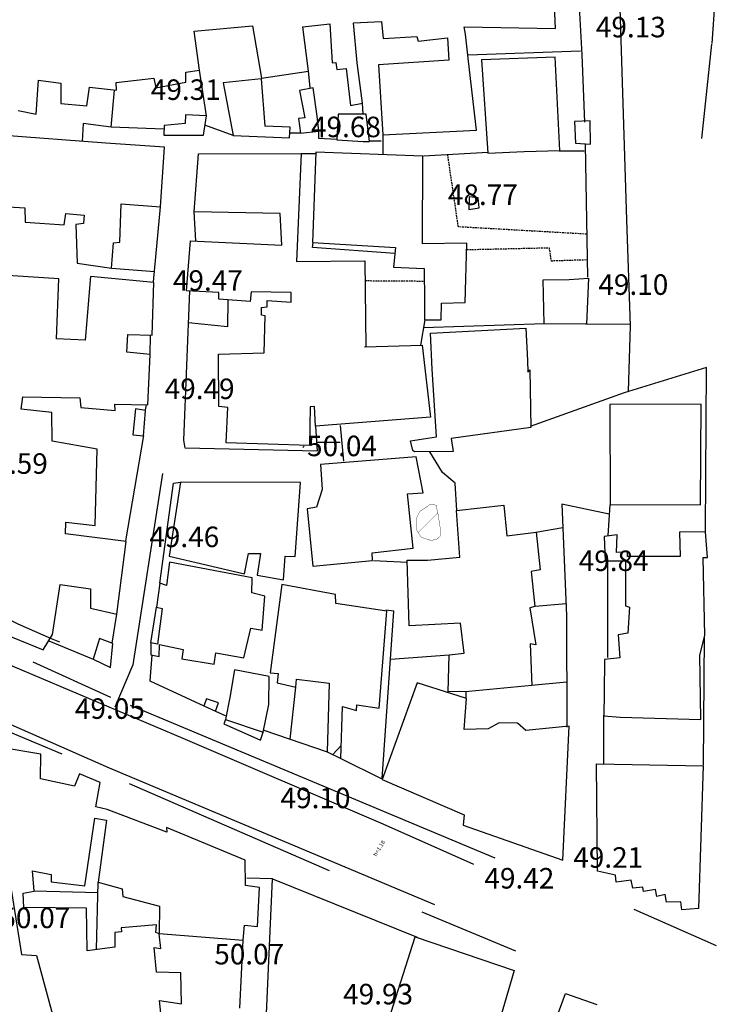
# Model space of a CAD drawing. Units: inches. Extents: x 664915 to 666296, y 4036899 to 4038827.
# Drawn here: x 666193 to 666295, y 4037888 to 4038032 of the extents above; entities that cross this region are included whole.
import ezdxf

# ---------------------------------------------------------------- set-up
doc = ezdxf.new("R2010")
doc.units = ezdxf.units.IN
doc.header["$MEASUREMENT"] = 0
doc.linetypes.add('curbs', pattern=[12, 10, 2])
doc.linetypes.add('HIDDEN', pattern=[0.375, 0.25, -0.125])
for name, color, linetype in [('-had', 252, 'Continuous'), ('-home', 252, 'Continuous'), ('-rah', 252, 'Continuous'), ('-sh-T-P-NEW', 4, 'Continuous'), ('elevation', 7, 'Continuous'), ('OUT-TEXT', 7, 'Continuous')]:
    doc.layers.add(name, color=color, linetype=linetype)
doc.styles.add('ROMANS', font='ROMANS', dxfattribs={"height": 0.2})
doc.styles.get("Standard").update_dxf_attribs({"font": 'arial.ttf'})

msp = doc.modelspace()

# ---------------------------------------------------------------- linework, layer by layer
at = {"layer": '-had', "linetype": 'Continuous', "extrusion": (0.001484, 0.019689, 0.999805)}
msp.add_line((666294.418, 4038028.354), (666292.957, 4038014.601), dxfattribs=at)
at = {"layer": '-had', "linetype": 'Continuous'}
for p, q in [((666275.264, 4038027.362), (666258.835, 4038026.774)), ((666220.565, 4038017.886), (666219.557, 4038024.575)), ((666235.431, 4038024.457), (666235.695, 4038022.014)), ((666243.337, 4038019.697), (666243.412, 4038018.198)), ((666224.49, 4038015.019), (666220.347, 4038016.527)), ((666234.301, 4038015.386), (666232.742, 4038015.362)), ((666246.356, 4038015.112), (666246.36, 4038012.28)), ((666244.29, 4038014.222), (666246.113, 4038014.222)), ((666275.945, 4038013.7), (666276.284, 4037994.304)), ((666234.427, 4038012.385), (666236.533, 4038012.408)), ((666261.732, 4038012.545), (666252.309, 4038011.982)), ((666272.148, 4038012.773), (666275.788, 4038012.799)), ((666212.842, 4037993.625), (666213.861, 4038004.589)), ((666219.001, 4037999.607), (666218.785, 4038003.856)), ((666206.69, 4037995.621), (666213.002, 4037995.163)), ((666252.49, 4037988.088), (666251.852, 4037984.39)), ((666269.987, 4037987.494), (666252.29, 4037986.929)), ((666276.028, 4037987.438), (666282.564, 4037987.515)), ((666212.357, 4037983.007), (666212.406, 4037985.851)), ((666211.674, 4037974.927), (666211.785, 4037975.63)), ((666240.63, 4037967.405), (666240.166, 4037972.63)), ((666208.801, 4037955.783), (666211.39, 4037971.178)), ((666240.137, 4037970.161), (666236.787, 4037970.165)), ((666279.281, 4037956.537), (666279.592, 4037961.049)), ((666268.747, 4037957.014), (666272.681, 4037957.698)), ((666249.922, 4037952.59), (666244.968, 4037952.838)), ((666279.254, 4037938.695), (666279.248, 4037952.772)), ((666212.453, 4037940.862), (666213.283, 4037946.079)), ((666268.636, 4037946.222), (666273.156, 4037946.595)), ((666206.762, 4037940.812), (666207.446, 4037945.03)), ((666293.219, 4037922.973), (666293.403, 4037941.856)), ((666197.53, 4037941.129), (666204, 4037938.471)), ((666247.496, 4037938.468), (666256.04, 4037939.08)), ((666195.186, 4037938.088), (666206.544, 4037932.908)), ((666232.812, 4037926.766), (666233.658, 4037934.38)), ((666268.11, 4037934.675), (666273.261, 4037935.142)), ((666258.557, 4037932.744), (666258.557, 4037933.751)), ((666209.428, 4037931.767), (666262.729, 4037909.442)), ((666221.898, 4037930.861), (666223.406, 4037930.163)), ((666278.656, 4037923.15), (666278.691, 4037930.281)), ((666199.456, 4037924.577), (666191.585, 4037927.905)), ((666228.934, 4037928.078), (666238.201, 4037924.942)), ((666246.234, 4037920.912), (666240.156, 4037923.961)), ((666209.283, 4037920.277), (666238.488, 4037907.59)), ((666204.486, 4037896.004), (666204.747, 4037905.856)), ((666230.21, 4037906.372), (666251.376, 4037897.846)), ((666204.719, 4037904.293), (666195.352, 4037904.568)), ((666265.805, 4037895.792), (666252.107, 4037901.471)), ((666283.034, 4037901.925), (666295.114, 4037896.624)), ((666225.467, 4037887.445), (666225.955, 4037897.378))]:
    msp.add_line(p, q, dxfattribs=at)
at = {"layer": '-had', "linetype": 'HIDDEN', "extrusion": (-0.004624, -0.000775011, 0.999989)}
for p, q in [((666257.398, 4038001.667), (666255.85, 4038012.194)), ((666276.174, 4038000.598), (666257.398, 4038001.667))]:
    msp.add_line(p, q, dxfattribs=at)
at = {"layer": '-had', "linetype": 'HIDDEN'}
msp.add_line((666243.762, 4037993.81), (666252.277, 4037993.746), dxfattribs=at)
at = {"layer": '-had', "linetype": 'Continuous', "extrusion": (-0.000434689, -0.000348341, 1)}
for p, q in [((666255.062, 4037965.752), (666253.248, 4037968.785)), ((666256.911, 4037964.214), (666255.062, 4037965.752)), ((666257.189, 4037960.227), (666256.911, 4037964.214))]:
    msp.add_line(p, q, dxfattribs=at)
at = {"layer": '-had', "linetype": 'Continuous', "extrusion": (0.00223, 0.025605, 0.99967)}
for p, q in [((666247.941, 4037945.512), (666246.77, 4037945.614)), ((666246.239, 4037921.025), (666247.941, 4037945.512))]:
    msp.add_line(p, q, dxfattribs=at)
at = {"layer": '-had'}
for points in [[(666270.777, 4038044.499), (666274.639, 4038045.102), (666274.954, 4038035.658), (666275.431, 4038026.807), (666275.827, 4038016.958)], [(666282.263, 4037977.587), (666282.554, 4037987.199), (666282.036, 4038002.716), (666281.048, 4038033.649)], [(666293.548, 4037957.142), (666293.701, 4037981.095), (666281.651, 4037977.399), (666267.906, 4037972.495)]]:
    msp.add_lwpolyline(points, dxfattribs=at)
at = {"layer": '-had', "linetype": 'Continuous'}
for points in [[(666214.341, 4038015.933), (666206.63, 4038016.223), (666207.132, 4038021.665)], [(666206.63, 4038016.223), (666202.564, 4038016.783), (666202.406, 4038014.167)], [(666236.938, 4038015.65), (666236.971, 4038014.64), (666239.635, 4038014.491)], [(666248.098, 4037997.794), (666236.07, 4037998.643), (666236.165, 4037999.398)], [(666236.531, 4037972.529), (666236.765, 4037968.889), (666217.458, 4037969.299), (666217.236, 4037970.468), (666218.16, 4037992.316)], [(666223.699, 4037990.993), (666223.634, 4037987.045), (666217.962, 4037987.644)], [(666213.769, 4037949.572), (666215.727, 4037964.216), (666216.759, 4037964.361)], [(666279.459, 4037959.672), (666272.535, 4037961.107), (666273.231, 4037944.84), (666273.259, 4037928.551)], [(666212.563, 4037939.067), (666212.269, 4037935.3), (666220.195, 4037931.626)], [(666223.328, 4037929.657), (666223.091, 4037929.031), (666228.45, 4037926.651), (666228.881, 4037927.812)], [(666229.222, 4037883.413), (666230.21, 4037906.372), (666226.474, 4037906.476)], [(666266.295, 4037869.015), (666270.029, 4037881.379), (666273.047, 4037889.582), (666277.631, 4037887.973)]]:
    msp.add_lwpolyline(points, dxfattribs=at)
at = {"layer": '-had', "linetype": 'HIDDEN'}
msp.add_lwpolyline([(666258.631, 4037998.343), (666270.654, 4037998.621), (666270.95, 4037996.717), (666276.134, 4037996.882)], dxfattribs=at)
at = {"layer": '-had', "linetype": 'Continuous', "const_width": 0.05}
msp.add_lwpolyline([(666251.322, 4037959.2), (666251.343, 4037957.269), (666251.99, 4037956.276), (666253.278, 4037955.86), (666254.163, 4037955.925), (666254.757, 4037956.464), (666254.751, 4037957.613), (666254.407, 4037959.759), (666254.138, 4037960.968), (666253.372, 4037961.151), (666252.336, 4037960.44), (666251.764, 4037960.073)], close=True, dxfattribs=at)
msp.add_lwpolyline([(666251.521, 4037956.996), (666254.39, 4037959.865)], dxfattribs=at)
at = {"layer": '-had', "linetype": 'Continuous'}
msp.add_3dface([(666258.99, 4038006.052), (666258.936, 4038004.218), (666260.435, 4038004.433), (666260.306, 4038005.922)], dxfattribs=at)
at = {"layer": '-home', "linetype": 'Continuous'}
for p, q in [((666271.609, 4038030.643), (666270.933, 4038044.418)), ((666294.531, 4038028.489), (666294.937, 4038034.88)), ((666218.77, 4038030.269), (666227.287, 4038031.033)), ((666227.287, 4038031.033), (666228.602, 4038023.425)), ((666234.673, 4038030.919), (666238.627, 4038031.349)), ((666235.474, 4038024.437), (666234.673, 4038030.919)), ((666238.627, 4038031.349), (666238.948, 4038025.664)), ((666242.046, 4038031.499), (666246.183, 4038031.708)), ((666242.621, 4038025.668), (666242.046, 4038031.499)), ((666246.183, 4038031.708), (666246.404, 4038029.2)), ((666258.448, 4038029.838), (666258.265, 4038030.895)), ((666258.265, 4038030.895), (666271.609, 4038030.643)), ((666219.557, 4038024.575), (666218.77, 4038030.269)), ((666246.404, 4038029.2), (666251.339, 4038029.484)), ((666251.339, 4038029.484), (666251.5, 4038028.815)), ((666251.5, 4038028.815), (666255.805, 4038029.31)), ((666255.805, 4038029.31), (666256.009, 4038026.042)), ((666258.867, 4038025.911), (666258.448, 4038029.838)), ((666271.569, 4038026.484), (666260.798, 4038026.072)), ((666272.218, 4038012.844), (666271.569, 4038026.484)), ((666238.948, 4038025.664), (666239.472, 4038025.712)), ((666239.472, 4038025.712), (666239.622, 4038024.677)), ((666239.622, 4038024.677), (666240.992, 4038024.838)), ((666240.992, 4038024.838), (666241.627, 4038019.412)), ((666243.385, 4038019.735), (666242.621, 4038025.668)), ((666256.009, 4038026.042), (666245.717, 4038025.333)), ((666245.717, 4038025.333), (666246.377, 4038015.144)), ((666260.045, 4038015.798), (666258.867, 4038025.911)), ((666260.798, 4038026.072), (666261.695, 4038012.453)), ((666207.345, 4038022.792), (666212.896, 4038023.42)), ((666212.896, 4038023.42), (666213.178, 4038021.988)), ((666217.542, 4038022.808), (666217.552, 4038024.306)), ((666217.552, 4038024.306), (666219.557, 4038024.575)), ((666228.602, 4038023.425), (666235.474, 4038024.437)), ((666195.644, 4038018.165), (666196.026, 4038023.113)), ((666196.026, 4038023.113), (666199.291, 4038022.696)), ((666199.291, 4038022.696), (666199.261, 4038019.697)), ((666203.073, 4038019.353), (666203.457, 4038022.094)), ((666203.457, 4038022.094), (666207.403, 4038021.633)), ((666207.403, 4038021.633), (666207.345, 4038022.792)), ((666213.178, 4038021.988), (666217.542, 4038022.808)), ((666199.261, 4038019.697), (666203.073, 4038019.353)), ((666241.627, 4038019.412), (666243.385, 4038019.735)), ((666193.048, 4038018.699), (666195.644, 4038018.165)), ((666217.523, 4038018.04), (666217.461, 4038016.756)), ((666220.565, 4038017.886), (666217.523, 4038018.04)), ((666220.113, 4038015.072), (666220.565, 4038017.886)), ((666239.809, 4038018.124), (666239.63, 4038014.386)), ((666243.903, 4038018.128), (666239.809, 4038018.124)), ((666244.387, 4038014.158), (666243.903, 4038018.128)), ((666214.36, 4038016.471), (666214.311, 4038015.068)), ((666217.461, 4038016.756), (666214.36, 4038016.471)), ((666232.784, 4038016.26), (666229.096, 4038016.383)), ((666232.71, 4038014.668), (666232.784, 4038016.26)), ((666214.311, 4038015.068), (666220.113, 4038015.072)), ((666224.49, 4038015.019), (666232.71, 4038014.668)), ((666246.377, 4038015.144), (666260.045, 4038015.798)), ((666239.63, 4038014.386), (666243.465, 4038014.142)), ((666243.465, 4038014.142), (666244.387, 4038014.158)), ((666218.785, 4038003.856), (666219.417, 4038012.364)), ((666219.417, 4038012.364), (666234.427, 4038012.389)), ((666234.427, 4038012.389), (666233.724, 4037996.599)), ((666261.695, 4038012.453), (666267.007, 4038012.673)), ((666267.007, 4038012.673), (666272.218, 4038012.844)), ((666189.596, 4038004.738), (666194.035, 4038004.462)), ((666208.072, 4038005.055), (666213.861, 4038004.589)), ((666199.782, 4038001.972), (666200, 4038003.612)), ((666231.333, 4038003.606), (666218.785, 4038003.856)), ((666231.605, 4037999.016), (666231.333, 4038003.606)), ((666194.037, 4038002.366), (666199.782, 4038001.972)), ((666202.59, 4038002.14), (666201.483, 4038002.021)), ((666206.69, 4037995.621), (666206.963, 4037999.327)), ((666206.963, 4037999.327), (666207.893, 4037999.413)), ((666217.646, 4037992.34), (666218.245, 4037999.63)), ((666218.245, 4037999.63), (666231.605, 4037999.016)), ((666233.724, 4037996.599), (666243.735, 4037996.681)), ((666243.735, 4037996.681), (666243.855, 4037984.061)), ((666212.865, 4037993.558), (666203.623, 4037994.406)), ((666212.611, 4037985.845), (666212.865, 4037993.558)), ((666269.801, 4037993.907), (666273.576, 4037993.96)), ((666269.96, 4037987.489), (666269.801, 4037993.907)), ((666273.576, 4037993.96), (666276.419, 4037994.191)), ((666276.419, 4037994.191), (666276.142, 4037987.433)), ((666222.396, 4037992.093), (666217.646, 4037992.34)), ((666222.353, 4037991.087), (666222.396, 4037992.093)), ((666227.122, 4037992.188), (666226.975, 4037990.765)), ((666232.975, 4037992.079), (666227.122, 4037992.188)), ((666232.937, 4037990.678), (666232.975, 4037992.079)), ((666226.975, 4037990.765), (666222.353, 4037991.087)), ((666229.433, 4037989.991), (666229.444, 4037990.899)), ((666229.444, 4037990.899), (666232.937, 4037990.678)), ((666228.599, 4037989.883), (666229.433, 4037989.991)), ((666228.619, 4037988.757), (666228.599, 4037989.883)), ((666229.132, 4037988.682), (666228.619, 4037988.757)), ((666229.023, 4037983.266), (666229.132, 4037988.682)), ((666276.142, 4037987.433), (666269.96, 4037987.489)), ((666208.932, 4037983.353), (666209.051, 4037985.941)), ((666253.348, 4037986.135), (666267.258, 4037986.837)), ((666253.562, 4037980.849), (666253.348, 4037986.135)), ((666267.258, 4037986.837), (666267.494, 4037982.144)), ((666212.357, 4037983.007), (666208.932, 4037983.353)), ((666222.336, 4037983.042), (666229.023, 4037983.266)), ((666222.396, 4037975.399), (666222.336, 4037983.042)), ((666243.743, 4037984.121), (666252.108, 4037984.398)), ((666243.855, 4037984.061), (666243.743, 4037984.121)), ((666252.108, 4037984.398), (666253.342, 4037973.843)), ((666212.003, 4037975.662), (666212.357, 4037983.007)), ((666267.494, 4037982.144), (666267.58, 4037980.451)), ((666254.211, 4037970.995), (666253.562, 4037980.849)), ((666267.58, 4037980.451), (666267.855, 4037980.758)), ((666267.855, 4037980.758), (666267.992, 4037972.344)), ((666202.049, 4037976.67), (666202.216, 4037975.256)), ((666197.959, 4037974.518), (666193.469, 4037975.007)), ((666202.216, 4037975.256), (666207.223, 4037974.834)), ((666207.185, 4037975.733), (666212.003, 4037975.662)), ((666207.223, 4037974.834), (666207.185, 4037975.733)), ((666210.207, 4037975.045), (666209.804, 4037971.274)), ((666211.662, 4037974.833), (666210.207, 4037975.045)), ((666211.36, 4037971.122), (666211.662, 4037974.833)), ((666223.714, 4037975.263), (666222.396, 4037975.399)), ((666223.43, 4037970.119), (666223.714, 4037975.263)), ((666235.71, 4037975.345), (666235.637, 4037969.682)), ((666236.378, 4037975.421), (666235.71, 4037975.345)), ((666236.51, 4037972.535), (666236.378, 4037975.421)), ((666253.342, 4037973.843), (666236.51, 4037972.535)), ((666267.992, 4037972.344), (666256.363, 4037970.751)), ((666209.804, 4037971.274), (666211.36, 4037971.122)), ((666235.637, 4037969.682), (666223.43, 4037970.119)), ((666250.376, 4037970.397), (666254.211, 4037970.995)), ((666250.732, 4037968.959), (666250.376, 4037970.397)), ((666256.363, 4037970.751), (666256.637, 4037968.815)), ((666234.644, 4037969.397), (666234.839, 4037969.61)), ((666250.984, 4037968.765), (666250.732, 4037968.959)), ((666256.637, 4037968.815), (666250.984, 4037968.765)), ((666251.236, 4037968.057), (666237.239, 4037966.933)), ((666252.259, 4037962.786), (666251.236, 4037968.057)), ((666237.239, 4037966.933), (666237.487, 4037963.274)), ((666237.487, 4037963.274), (666236.655, 4037960.693)), ((666249.973, 4037962.656), (666252.259, 4037962.786)), ((666250.786, 4037954.688), (666249.973, 4037962.656)), ((666236.655, 4037960.693), (666235.303, 4037960.467)), ((666235.303, 4037960.467), (666236.12, 4037952.051)), ((666257.147, 4037960.222), (666264.03, 4037961.008)), ((666257.614, 4037953.389), (666257.147, 4037960.222)), ((666264.03, 4037961.008), (666264.508, 4037956.504)), ((666199.997, 4037958.506), (666204.297, 4037958.001)), ((666264.508, 4037956.504), (666268.753, 4037957.015)), ((666268.753, 4037957.015), (666269.345, 4037951.524)), ((666280.635, 4037956.639), (666278.72, 4037956.397)), ((666278.72, 4037956.397), (666278.87, 4037952.837)), ((666280.532, 4037954.066), (666280.635, 4037956.639)), ((666293.526, 4037957.109), (666289.724, 4037957.051)), ((666289.724, 4037957.051), (666289.852, 4037953.459)), ((666293.833, 4037953.328), (666293.526, 4037957.109)), ((666244.78, 4037953.993), (666250.786, 4037954.688)), ((666215.099, 4037953.55), (666226.142, 4037950.937)), ((666236.12, 4037952.051), (666244.842, 4037952.916)), ((666244.842, 4037952.916), (666244.78, 4037953.993)), ((666249.906, 4037952.943), (666252.878, 4037952.948)), ((666250.195, 4037943.353), (666249.906, 4037952.943)), ((666252.878, 4037952.948), (666257.614, 4037953.389)), ((666278.87, 4037952.837), (666281.842, 4037952.841)), ((666282.139, 4037954.163), (666280.532, 4037954.066)), ((666281.842, 4037952.841), (666281.835, 4037946.277)), ((666282.107, 4037953.483), (666282.139, 4037954.163)), ((666289.852, 4037953.459), (666282.107, 4037953.483)), ((666293.446, 4037941.921), (666293.212, 4037953.345)), ((666293.212, 4037953.345), (666293.833, 4037953.328)), ((666215.175, 4037952.669), (666214.729, 4037949.235)), ((666269.345, 4037951.524), (666268.045, 4037951.292)), ((666268.045, 4037951.292), (666268.593, 4037946.158)), ((666229.104, 4037947.673), (666227.179, 4037948.162)), ((666228.733, 4037942.717), (666229.104, 4037947.673)), ((666268.593, 4037946.158), (666267.871, 4037945.985)), ((666267.871, 4037945.985), (666268.705, 4037940.543)), ((666281.835, 4037946.277), (666282.439, 4037946.061)), ((666282.439, 4037946.061), (666282.157, 4037942.275)), ((666189.308, 4037942.823), (666196.682, 4037939.858)), ((666227.041, 4037942.996), (666228.733, 4037942.717)), ((666257.687, 4037943.755), (666250.195, 4037943.353)), ((666258.257, 4037939.354), (666257.687, 4037943.755)), ((666204.943, 4037941.49), (666204, 4037938.471)), ((666206.86, 4037940.776), (666204.943, 4037941.49)), ((666282.157, 4037942.275), (666280.776, 4037942.027)), ((666280.776, 4037942.027), (666281.029, 4037938.656)), ((666292.701, 4037939.052), (666293.446, 4037941.921)), ((666206.539, 4037937.274), (666206.86, 4037940.776)), ((666212.453, 4037940.862), (666212.444, 4037939.089)), ((666213.429, 4037940.651), (666212.453, 4037940.862)), ((666213.68, 4037940.617), (666217.172, 4037939.866)), ((666217.172, 4037939.866), (666216.961, 4037938.513)), ((666268.705, 4037940.543), (666267.917, 4037940.694)), ((666267.917, 4037940.694), (666268.12, 4037934.621)), ((666204, 4037938.471), (666206.539, 4037937.274)), ((666212.444, 4037939.089), (666213.636, 4037938.868)), ((666216.961, 4037938.513), (666221.672, 4037937.719)), ((666255.912, 4037933.675), (666256.04, 4037939.08)), ((666256.04, 4037939.08), (666258.257, 4037939.354)), ((666278.774, 4037938.431), (666278.713, 4037933.539)), ((666281.029, 4037938.656), (666278.774, 4037938.431)), ((666292.838, 4037929.656), (666292.701, 4037939.052)), ((666231.048, 4037936.378), (666230.928, 4037935.031)), ((666233.75, 4037935.558), (666238.529, 4037934.94)), ((666230.928, 4037935.031), (666233.658, 4037934.38)), ((666238.529, 4037934.94), (666238.201, 4037924.942)), ((666251.357, 4037935.004), (666246.239, 4037920.885)), ((666258.568, 4037932.741), (666251.357, 4037935.004)), ((666268.12, 4037934.621), (666258.924, 4037933.766)), ((666220.595, 4037932.679), (666220.195, 4037931.626)), ((666222.345, 4037932.096), (666220.595, 4037932.679)), ((666258.924, 4037933.766), (666255.912, 4037933.675)), ((666258.269, 4037928.195), (666258.568, 4037932.741)), ((666278.713, 4037933.539), (666278.685, 4037930.168)), ((666220.195, 4037931.626), (666221.898, 4037930.861)), ((666221.898, 4037930.861), (666222.345, 4037932.096)), ((666228.881, 4037927.812), (666229.69, 4037931.854)), ((666242.492, 4037930.96), (666242.565, 4037931.809)), ((666242.565, 4037931.809), (666245.839, 4037931.291)), ((666278.685, 4037930.168), (666281.047, 4037929.994)), ((666281.047, 4037929.994), (666292.838, 4037929.656)), ((666263.372, 4037929.185), (666261.759, 4037928.274)), ((666266.047, 4037929.131), (666263.372, 4037929.185)), ((666267.25, 4037928.025), (666266.047, 4037929.131)), ((666273.598, 4037928.675), (666267.25, 4037928.025)), ((666272.659, 4037909.08), (666273.598, 4037928.675)), ((666261.759, 4037928.274), (666258.269, 4037928.195)), ((666239.044, 4037924.522), (666240.284, 4037925.841)), ((666238.201, 4037924.942), (666240.225, 4037923.933)), ((666205.011, 4037920.422), (666202.02, 4037921.695)), ((666246.239, 4037920.885), (666258.265, 4037915.714)), ((666206.072, 4037916.501), (666204.383, 4037916.872)), ((666214.762, 4037913.196), (666206.072, 4037916.501)), ((666258.265, 4037915.714), (666258.119, 4037914.198)), ((666204.244, 4037915.247), (666205.935, 4037914.917)), ((666258.119, 4037914.198), (666272.659, 4037909.08)), ((666226.246, 4037909.069), (666214.74, 4037913.853)), ((666197.846, 4037906.976), (666197.844, 4037905.917)), ((666193.841, 4037902.183), (666193.779, 4037904.278)), ((666208.249, 4037904.893), (666208.323, 4037903.757)), ((666228.018, 4037899.379), (666228.33, 4037905.068)), ((666213.277, 4037899.65), (666208.109, 4037899.206)), ((666213.172, 4037898.49), (666213.277, 4037899.65)), ((666226.145, 4037899.593), (666228.018, 4037899.379)), ((666208.137, 4037898.632), (666207.192, 4037898.513)), ((666208.109, 4037899.206), (666208.137, 4037898.632)), ((666213.911, 4037896.157), (666213.665, 4037898.309)), ((666245.958, 4037881.75), (666251.088, 4037897.862)), ((666251.088, 4037897.862), (666265.582, 4037892.944)), ((666265.582, 4037892.944), (666263.308, 4037885.314))]:
    msp.add_line(p, q, dxfattribs=at)
at = {"layer": '-home', "linetype": 'Continuous', "extrusion": (0.101597, -0.994826, 0)}
msp.add_line((666228.577, 4038023.288), (666223.025, 4038022.721), dxfattribs=at)
at = {"layer": '-home', "linetype": 'Continuous', "extrusion": (0.982387, 0.18686, 0)}
msp.add_line((666223.025, 4038022.721), (666224.49, 4038015.019), dxfattribs=at)
at = {"layer": '-home', "linetype": 'Continuous', "extrusion": (0.997187, 0.074952, 0)}
msp.add_line((666228.577, 4038023.288), (666229.096, 4038016.383), dxfattribs=at)
at = {"layer": '-home', "linetype": 'Continuous', "extrusion": (7.0227e-05, -0.000467869, 1)}
for p, q in [((666236.148, 4038021.992), (666234.152, 4038021.593)), ((666236.751, 4038017.849), (666236.148, 4038021.992)), ((666234.152, 4038021.593), (666234.949, 4038017.602)), ((666234.949, 4038017.602), (666234.043, 4038017.505)), ((666237.02, 4038015.66), (666236.751, 4038017.849)), ((666234.043, 4038017.505), (666234.306, 4038015.342)), ((666234.306, 4038015.342), (666237.02, 4038015.66))]:
    msp.add_line(p, q, dxfattribs=at)
at = {"layer": '-home', "linetype": 'Continuous', "extrusion": (-0.075688, -0.997132, 0)}
msp.add_line((666205.849, 4038013.906), (666190.356, 4038015.082), dxfattribs=at)
at = {"layer": '-home', "linetype": 'Continuous', "extrusion": (-0.069077, -0.997611, 0)}
msp.add_line((666214.442, 4038013.311), (666205.849, 4038013.906), dxfattribs=at)
at = {"layer": '-home', "linetype": 'Continuous', "extrusion": (-0.997789, 0.066466, 0)}
msp.add_line((666213.861, 4038004.589), (666214.442, 4038013.311), dxfattribs=at)
at = {"layer": '-home', "linetype": 'Continuous', "extrusion": (4.727e-06, -7.72457e-05, 1)}
for p, q in [((666236.539, 4038012.591), (666236.087, 4037999.403)), ((666252.223, 4038011.992), (666236.539, 4038012.591)), ((666252.144, 4037999.188), (666252.223, 4038011.992)), ((666236.087, 4037999.403), (666248.184, 4037998.65)), ((666258.659, 4037999.283), (666252.144, 4037999.188)), ((666258.397, 4037990.621), (666258.659, 4037999.283)), ((666248.184, 4037998.65), (666247.892, 4037995.759)), ((666247.892, 4037995.759), (666252.385, 4037995.59)), ((666252.385, 4037995.59), (666252.47, 4037990.811)), ((666252.47, 4037990.811), (666252.453, 4037988.088)), ((666254.896, 4037988.071), (666254.945, 4037990.492)), ((666254.945, 4037990.492), (666258.397, 4037990.621)), ((666252.453, 4037988.088), (666254.896, 4037988.071))]:
    msp.add_line(p, q, dxfattribs=at)
at = {"layer": '-home', "linetype": 'Continuous', "extrusion": (-0.999497, 0.03171, 0)}
msp.add_line((666207.893, 4037999.413), (666208.072, 4038005.055), dxfattribs=at)
at = {"layer": '-home', "linetype": 'Continuous', "extrusion": (1, 0.000954198, 0)}
msp.add_line((666194.035, 4038004.462), (666194.037, 4038002.366), dxfattribs=at)
at = {"layer": '-home', "linetype": 'Continuous', "extrusion": (0.083353, 0.99652, 0)}
msp.add_line((666200, 4038003.612), (666202.678, 4038003.388), dxfattribs=at)
at = {"layer": '-home', "linetype": 'Continuous', "extrusion": (0.997523, -0.070338, 0)}
msp.add_line((666202.678, 4038003.388), (666202.59, 4038002.14), dxfattribs=at)
at = {"layer": '-home', "linetype": 'Continuous', "extrusion": (0.999494, 0.031809, 0)}
msp.add_line((666201.483, 4038002.021), (666201.663, 4037996.365), dxfattribs=at)
at = {"layer": '-home', "linetype": 'Continuous', "extrusion": (0.146406, 0.989225, 0)}
msp.add_line((666201.663, 4037996.365), (666206.69, 4037995.621), dxfattribs=at)
at = {"layer": '-home', "linetype": 'Continuous', "extrusion": (-0.062788, -0.998027, 0)}
msp.add_line((666198.96, 4037994.09), (666188.183, 4037994.768), dxfattribs=at)
at = {"layer": '-home', "linetype": 'Continuous', "extrusion": (-0.999392, 0.034863, 0)}
msp.add_line((666198.654, 4037985.318), (666198.96, 4037994.09), dxfattribs=at)
at = {"layer": '-home', "linetype": 'Continuous', "extrusion": (0.996486, -0.083765, 0)}
msp.add_line((666203.623, 4037994.406), (666202.843, 4037985.127), dxfattribs=at)
at = {"layer": '-home', "linetype": 'Continuous', "extrusion": (0.026956, 0.999637, 0)}
msp.add_line((666209.051, 4037985.941), (666212.611, 4037985.845), dxfattribs=at)
at = {"layer": '-home', "linetype": 'Continuous', "extrusion": (-0.045548, -0.998962, 0)}
msp.add_line((666202.843, 4037985.127), (666198.654, 4037985.318), dxfattribs=at)
at = {"layer": '-home', "linetype": 'Continuous', "extrusion": (-0.990651, 0.136418, 0)}
msp.add_line((666193.469, 4037975.007), (666193.721, 4037976.837), dxfattribs=at)
at = {"layer": '-home', "linetype": 'Continuous', "extrusion": (0.020049, 0.999799, 0)}
msp.add_line((666193.721, 4037976.837), (666202.049, 4037976.67), dxfattribs=at)
at = {"layer": '-home', "linetype": 'Continuous', "extrusion": (-0.999969, -0.007879, 0)}
msp.add_line((666197.992, 4037970.33), (666197.959, 4037974.518), dxfattribs=at)
at = {"layer": '-home', "linetype": 'Continuous', "extrusion": (-0.173683, -0.984802, 0)}
msp.add_line((666204.575, 4037969.169), (666197.992, 4037970.33), dxfattribs=at)
at = {"layer": '-home', "linetype": 'Continuous', "extrusion": (-0.99969, 0.024885, 0)}
msp.add_line((666204.297, 4037958.001), (666204.575, 4037969.169), dxfattribs=at)
at = {"layer": '-home', "linetype": 'Continuous', "extrusion": (0.988416, -0.151769, 0)}
msp.add_line((666216.759, 4037964.361), (666215.099, 4037953.55), dxfattribs=at)
at = {"layer": '-home', "linetype": 'Continuous', "extrusion": (-0.003079, -0.999995, 0)}
msp.add_line((666234.298, 4037964.307), (666216.759, 4037964.361), dxfattribs=at)
at = {"layer": '-home', "linetype": 'Continuous', "extrusion": (-0.997437, 0.071548, 0)}
msp.add_line((666233.52, 4037953.461), (666234.298, 4037964.307), dxfattribs=at)
at = {"layer": '-home', "linetype": 'Continuous', "extrusion": (-0.999366, 0.035608, 0)}
msp.add_line((666199.936, 4037956.794), (666199.997, 4037958.506), dxfattribs=at)
at = {"layer": '-home', "linetype": 'Continuous', "extrusion": (-0.122925, -0.992416, 0)}
msp.add_line((666208.849, 4037955.69), (666199.936, 4037956.794), dxfattribs=at)
at = {"layer": '-home', "linetype": 'Continuous', "extrusion": (-0.99145, 0.130488, 0)}
msp.add_line((666207.446, 4037945.03), (666208.849, 4037955.69), dxfattribs=at)
at = {"layer": '-home', "linetype": 'Continuous', "extrusion": (-0.981303, 0.19247, 0)}
msp.add_line((666226.142, 4037950.937), (666226.731, 4037953.94), dxfattribs=at)
at = {"layer": '-home', "linetype": 'Continuous', "extrusion": (0.004646, 0.999989, 0)}
msp.add_line((666226.731, 4037953.94), (666228.453, 4037953.932), dxfattribs=at)
at = {"layer": '-home', "linetype": 'Continuous', "extrusion": (0.989838, -0.1422, 0)}
msp.add_line((666228.453, 4037953.932), (666227.993, 4037950.73), dxfattribs=at)
at = {"layer": '-home', "linetype": 'Continuous', "extrusion": (-0.9976, 0.069234, 0)}
msp.add_line((666231.837, 4037950.056), (666232.079, 4037953.543), dxfattribs=at)
at = {"layer": '-home', "linetype": 'Continuous', "extrusion": (0.056813, 0.998385, 0)}
msp.add_line((666232.079, 4037953.543), (666233.52, 4037953.461), dxfattribs=at)
at = {"layer": '-home', "linetype": 'Continuous', "extrusion": (-0.189273, -0.981925, 0)}
msp.add_line((666227.242, 4037950.343), (666215.175, 4037952.669), dxfattribs=at)
at = {"layer": '-home', "linetype": 'Continuous', "extrusion": (-0.999583, 0.028874, 0)}
msp.add_line((666227.179, 4037948.162), (666227.242, 4037950.343), dxfattribs=at)
at = {"layer": '-home', "linetype": 'Continuous', "extrusion": (0.172704, 0.984974, 0)}
msp.add_line((666227.993, 4037950.73), (666231.837, 4037950.056), dxfattribs=at)
at = {"layer": '-home', "linetype": 'Continuous', "extrusion": (-0.988572, 0.150751, 0)}
msp.add_line((666198.035, 4037942.06), (666199.154, 4037949.398), dxfattribs=at)
at = {"layer": '-home', "linetype": 'Continuous', "extrusion": (0.140956, 0.990016, 0)}
msp.add_line((666199.154, 4037949.398), (666203.621, 4037948.762), dxfattribs=at)
at = {"layer": '-home', "linetype": 'Continuous', "extrusion": (0.999989, -0.004605, 0)}
msp.add_line((666203.621, 4037948.762), (666203.608, 4037945.939), dxfattribs=at)
at = {"layer": '-home', "linetype": 'Continuous', "extrusion": (0.990459, -0.137808, 0)}
msp.add_line((666213.769, 4037949.572), (666213.283, 4037946.079), dxfattribs=at)
at = {"layer": '-home', "linetype": 'Continuous', "extrusion": (-0.331226, -0.943551, 0)}
msp.add_line((666214.729, 4037949.235), (666213.769, 4037949.572), dxfattribs=at)
at = {"layer": '-home', "linetype": 'Continuous', "extrusion": (0.991541, -0.129797, 0)}
msp.add_line((666231.572, 4037949.364), (666229.887, 4037936.492), dxfattribs=at)
at = {"layer": '-home', "linetype": 'Continuous', "extrusion": (-0.180374, -0.983598, 0)}
msp.add_line((666239.419, 4037947.925), (666231.572, 4037949.364), dxfattribs=at)
at = {"layer": '-home', "linetype": 'Continuous', "extrusion": (-0.998381, -0.056875, 0)}
msp.add_line((666239.493, 4037946.626), (666239.419, 4037947.925), dxfattribs=at)
at = {"layer": '-home', "linetype": 'Continuous', "extrusion": (0.230466, 0.97308, 0)}
msp.add_line((666203.608, 4037945.939), (666207.446, 4037945.03), dxfattribs=at)
at = {"layer": '-home', "linetype": 'Continuous', "extrusion": (0.25058, 0.968096, 0)}
msp.add_line((666213.283, 4037946.079), (666214.075, 4037945.874), dxfattribs=at)
at = {"layer": '-home', "linetype": 'Continuous', "extrusion": (0.992438, -0.122748, 0)}
msp.add_line((666214.075, 4037945.874), (666213.429, 4037940.651), dxfattribs=at)
at = {"layer": '-home', "linetype": 'Continuous', "extrusion": (-0.152506, -0.988303, 0)}
msp.add_line((666246.939, 4037945.477), (666239.493, 4037946.626), dxfattribs=at)
at = {"layer": '-home', "linetype": 'Continuous', "extrusion": (-0.997007, 0.077309, 0)}
msp.add_line((666245.839, 4037931.291), (666246.939, 4037945.477), dxfattribs=at)
at = {"layer": '-home', "linetype": 'Continuous', "extrusion": (-0.972944, 0.23104, 0)}
msp.add_line((666226.018, 4037938.688), (666227.041, 4037942.996), dxfattribs=at)
at = {"layer": '-home', "linetype": 'Continuous', "extrusion": (-0.852017, 0.523514, 0)}
msp.add_line((666196.682, 4037939.858), (666198.035, 4037942.06), dxfattribs=at)
at = {"layer": '-home', "linetype": 'Continuous', "extrusion": (-0.999684, 0.025149, 0)}
msp.add_line((666213.636, 4037938.868), (666213.68, 4037940.617), dxfattribs=at)
at = {"layer": '-home', "linetype": 'Continuous', "extrusion": (-0.987253, 0.159159, 0)}
msp.add_line((666221.672, 4037937.719), (666221.943, 4037939.4), dxfattribs=at)
at = {"layer": '-home', "linetype": 'Continuous', "extrusion": (0.172116, 0.985077, 0)}
msp.add_line((666221.943, 4037939.4), (666226.018, 4037938.688), dxfattribs=at)
at = {"layer": '-home', "linetype": 'Continuous', "extrusion": (0.985, -0.172553, 0)}
msp.add_line((666224.689, 4037936.899), (666223.986, 4037932.886), dxfattribs=at)
at = {"layer": '-home', "linetype": 'Continuous', "extrusion": (-0.190408, -0.981705, 0)}
msp.add_line((666229.752, 4037935.917), (666224.689, 4037936.899), dxfattribs=at)
at = {"layer": '-home', "linetype": 'Continuous', "extrusion": (-0.999884, 0.015258, 0)}
msp.add_line((666229.69, 4037931.854), (666229.752, 4037935.917), dxfattribs=at)
at = {"layer": '-home', "linetype": 'Continuous', "extrusion": (0.097721, 0.995214, 0)}
msp.add_line((666229.887, 4037936.492), (666231.048, 4037936.378), dxfattribs=at)
at = {"layer": '-home', "linetype": 'Continuous', "extrusion": (-0.996964, 0.077861, 0)}
msp.add_line((666233.658, 4037934.38), (666233.75, 4037935.558), dxfattribs=at)
at = {"layer": '-home', "linetype": 'Continuous', "extrusion": (0.979862, -0.199675, 0)}
msp.add_line((666223.986, 4037932.886), (666223.328, 4037929.657), dxfattribs=at)
at = {"layer": '-home', "linetype": 'Continuous', "extrusion": (-0.99955, 0.030011, 0)}
msp.add_line((666240.225, 4037923.933), (666240.454, 4037931.56), dxfattribs=at)
at = {"layer": '-home', "linetype": 'Continuous', "extrusion": (0.282421, 0.959291, 0)}
msp.add_line((666240.454, 4037931.56), (666242.492, 4037930.96), dxfattribs=at)
at = {"layer": '-home', "linetype": 'Continuous', "extrusion": (0.315305, 0.94899, 0)}
msp.add_line((666223.328, 4037929.657), (666228.881, 4037927.812), dxfattribs=at)
at = {"layer": '-home', "linetype": 'Continuous', "extrusion": (-0.164924, -0.986306, 0)}
msp.add_line((666196.34, 4037924.585), (666190.557, 4037925.552), dxfattribs=at)
at = {"layer": '-home', "linetype": 'Continuous', "extrusion": (-0.999861, 0.016688, 0)}
msp.add_line((666196.28, 4037920.99), (666196.34, 4037924.585), dxfattribs=at)
at = {"layer": '-home', "linetype": 'Continuous', "extrusion": (-0.01061, -0.00015605, 0.999944)}
for p, q in [((666277.723, 4037907.455), (666277.588, 4037923.162)), ((666277.588, 4037923.162), (666293.208, 4037922.887)), ((666293.208, 4037922.887), (666292.522, 4037902.024)), ((666280.355, 4037906.915), (666277.723, 4037907.455)), ((666280.452, 4037905.869), (666280.355, 4037906.915)), ((666282.669, 4037906.143), (666280.452, 4037905.869)), ((666282.895, 4037905.01), (666282.669, 4037906.143)), ((666284.351, 4037905.161), (666282.895, 4037905.01)), ((666284.453, 4037904.508), (666284.351, 4037905.161)), ((666286.223, 4037904.777), (666284.453, 4037904.508)), ((666286.422, 4037903.779), (666286.223, 4037904.777)), ((666287.625, 4037904.076), (666286.422, 4037903.779)), ((666287.824, 4037902.937), (666287.625, 4037904.076)), ((666289.917, 4037902.991), (666287.824, 4037902.937)), ((666290.067, 4037901.815), (666289.917, 4037902.991)), ((666292.522, 4037902.024), (666290.067, 4037901.815))]:
    msp.add_line(p, q, dxfattribs=at)
at = {"layer": '-home', "linetype": 'Continuous', "extrusion": (0.92645, -0.376418, 0)}
msp.add_line((666202.02, 4037921.695), (666201.285, 4037919.886), dxfattribs=at)
at = {"layer": '-home', "linetype": 'Continuous', "extrusion": (-0.215401, -0.976526, 0)}
msp.add_line((666201.285, 4037919.886), (666196.28, 4037920.99), dxfattribs=at)
at = {"layer": '-home', "linetype": 'Continuous', "extrusion": (-0.984711, 0.174197, 0)}
msp.add_line((666204.383, 4037916.872), (666205.011, 4037920.422), dxfattribs=at)
at = {"layer": '-home', "linetype": 'Continuous', "extrusion": (-0.989573, 0.144034, 0)}
msp.add_line((666202.801, 4037905.333), (666204.244, 4037915.247), dxfattribs=at)
at = {"layer": '-home', "linetype": 'Continuous', "extrusion": (0.991514, -0.129999, 0)}
msp.add_line((666205.935, 4037914.917), (666204.747, 4037905.856), dxfattribs=at)
at = {"layer": '-home', "linetype": 'Continuous', "extrusion": (0.99944, 0.033467, 0)}
msp.add_line((666214.74, 4037913.853), (666214.762, 4037913.196), dxfattribs=at)
at = {"layer": '-home', "linetype": 'Continuous', "extrusion": (0.987698, 0.156376, 0)}
msp.add_line((666191.201, 4037910.018), (666193.529, 4037895.314), dxfattribs=at)
at = {"layer": '-home', "linetype": 'Continuous', "extrusion": (-0.999921, -0.012547, 0)}
msp.add_line((666226.292, 4037905.403), (666226.246, 4037909.069), dxfattribs=at)
at = {"layer": '-home', "linetype": 'Continuous', "extrusion": (-0.997104, -0.07605, 0)}
msp.add_line((666195.352, 4037904.568), (666195.127, 4037907.518), dxfattribs=at)
at = {"layer": '-home', "linetype": 'Continuous', "extrusion": (0.195492, 0.980705, 0)}
msp.add_line((666195.127, 4037907.518), (666197.846, 4037906.976), dxfattribs=at)
at = {"layer": '-home', "linetype": 'Continuous', "extrusion": (0.117004, 0.993131, 0)}
msp.add_line((666197.844, 4037905.917), (666202.801, 4037905.333), dxfattribs=at)
at = {"layer": '-home', "linetype": 'Continuous', "extrusion": (0.265144, 0.964209, 0)}
msp.add_line((666204.747, 4037905.856), (666208.249, 4037904.893), dxfattribs=at)
at = {"layer": '-home', "linetype": 'Continuous', "extrusion": (-0.1622, -0.986758, 0)}
msp.add_line((666228.33, 4037905.068), (666226.292, 4037905.403), dxfattribs=at)
at = {"layer": '-home', "linetype": 'Continuous', "extrusion": (-0.181306, 0.983427, 0)}
msp.add_line((666193.779, 4037904.278), (666195.352, 4037904.568), dxfattribs=at)
at = {"layer": '-home', "linetype": 'Continuous', "extrusion": (0.247329, 0.968932, 0)}
msp.add_line((666208.323, 4037903.757), (666213.694, 4037902.386), dxfattribs=at)
at = {"layer": '-home', "linetype": 'Continuous', "extrusion": (-0.013483, -0.999909, 0)}
msp.add_line((666203.037, 4037902.059), (666193.841, 4037902.183), dxfattribs=at)
at = {"layer": '-home', "linetype": 'Continuous', "extrusion": (-0.999944, -0.01058, 0)}
msp.add_line((666203.103, 4037895.821), (666203.037, 4037902.059), dxfattribs=at)
at = {"layer": '-home', "linetype": 'Continuous', "extrusion": (0.999923, -0.012434, 0)}
msp.add_line((666213.694, 4037902.386), (666213.644, 4037898.365), dxfattribs=at)
at = {"layer": '-home', "linetype": 'Continuous', "extrusion": (-0.996341, 0.085465, 0)}
msp.add_line((666225.955, 4037897.378), (666226.145, 4037899.593), dxfattribs=at)
at = {"layer": '-home', "linetype": 'Continuous', "extrusion": (0.999965, -0.008364, 0)}
msp.add_line((666207.192, 4037898.513), (666207.174, 4037896.361), dxfattribs=at)
at = {"layer": '-home', "linetype": 'Continuous', "extrusion": (-0.344646, -0.938733, 0)}
msp.add_line((666213.665, 4037898.309), (666213.172, 4037898.49), dxfattribs=at)
at = {"layer": '-home', "linetype": 'Continuous', "extrusion": (0.079916, 0.996802, 0)}
msp.add_line((666213.644, 4037898.365), (666225.955, 4037897.378), dxfattribs=at)
at = {"layer": '-home', "linetype": 'Continuous', "extrusion": (0.064981, 0.997887, 0)}
msp.add_line((666193.529, 4037895.314), (666195.725, 4037895.171), dxfattribs=at)
at = {"layer": '-home', "linetype": 'Continuous', "extrusion": (0.131494, -0.991317, 0)}
msp.add_line((666207.174, 4037896.361), (666203.103, 4037895.821), dxfattribs=at)
at = {"layer": '-home', "linetype": 'Continuous', "extrusion": (0.160587, 0.987022, 0)}
msp.add_line((666212.903, 4037896.321), (666213.911, 4037896.157), dxfattribs=at)
at = {"layer": '-home', "linetype": 'Continuous', "extrusion": (-0.995081, -0.099065, 0)}
msp.add_line((666213.261, 4037892.725), (666212.903, 4037896.321), dxfattribs=at)
at = {"layer": '-home', "linetype": 'Continuous', "extrusion": (0.965545, 0.260238, 0)}
msp.add_line((666195.725, 4037895.171), (666199.183, 4037882.341), dxfattribs=at)
at = {"layer": '-home', "linetype": 'Continuous', "extrusion": (-0.035972, -0.999353, 0)}
msp.add_line((666216.817, 4037892.597), (666213.261, 4037892.725), dxfattribs=at)
at = {"layer": '-home', "linetype": 'Continuous', "extrusion": (-0.999661, -0.026051, 0)}
msp.add_line((666216.935, 4037888.069), (666216.817, 4037892.597), dxfattribs=at)
at = {"layer": '-home', "linetype": 'Continuous', "extrusion": (-0.995187, -0.097991, 0)}
msp.add_line((666213.908, 4037886.699), (666213.722, 4037888.588), dxfattribs=at)
at = {"layer": '-home', "linetype": 'Continuous', "extrusion": (0.159464, 0.987204, 0)}
msp.add_line((666213.722, 4037888.588), (666216.935, 4037888.069), dxfattribs=at)
at = {"layer": '-home', "linetype": 'Continuous'}
for points in [[(666274.403, 4038017.066, 51.856), (666274.532, 4038013.895, 51.855), (666276.743, 4038013.775, 51.855), (666276.685, 4038017.157, 51.856)], [(666279.585, 4037961.057, 54.435), (666292.826, 4037961.036, 54.435), (666292.917, 4037975.75, 54.437), (666279.552, 4037975.69, 54.437)]]:
    msp.add_3dface(points, dxfattribs=at)
at = {"layer": '-rah', "linetype": 'curbs', "extrusion": (0.040146, -0.017, 0.999049)}
for p, q in [((666214.136, 4037965.623, 49.573), (666209.784, 4037937.657, 49.272)), ((666209.784, 4037937.657, 49.272), (666207.172, 4037931.43, 49.271))]:
    msp.add_line(p, q, dxfattribs=at)
at = {"layer": '-rah', "linetype": 'curbs', "extrusion": (-0.000419366, -0.000948924, 0.999999)}
for p, q in [((666206.413, 4037922.521), (666190.809, 4037929.417)), ((666253.96, 4037902.562, 49.292), (666206.413, 4037922.521, 49.291))]:
    msp.add_line(p, q, dxfattribs=at)
at = {"layer": '-rah', "linetype": 'curbs'}
msp.add_lwpolyline([(666134.461, 4037972.586), (666156.84, 4037956.86), (666171.688, 4037947.166), (666188.042, 4037939.196), (666217.092, 4037926.917), (666246.357, 4037914.422), (666259.61, 4037908.503)], dxfattribs=at)
at = {"layer": '-sh-T-P-NEW', "color": 0}
msp.add_arc((666292.447, 4038162.082), 240, 237, 247.1, dxfattribs=at)

# ---------------------------------------------------------------- texts
at = {"layer": 'elevation', "linetype": 'Continuous', "style": 'ROMANS'}
for s, p in [('49.13', (666277.504, 4038029.376)), ('49.31', (666212.432, 4038020.225)), ('49.68', (666235.855, 4038014.778)), ('48.77', (666255.868, 4038004.864)), ('49.47', (666215.662, 4037992.327)), ('49.10', (666277.869, 4037991.728)), ('49.49', (666214.459, 4037976.493)), ('50.04', (666235.275, 4037968.145)), ('49.59', (666187.148, 4037965.568)), ('49.46', (666212.212, 4037954.852)), ('49.84', (666274.992, 4037951.358)), ('49.05', (666201.331, 4037929.746)), ('49.10', (666231.402, 4037916.684)), ('49.21', (666274.202, 4037907.982)), ('49.42', (666261.208, 4037904.939)), ('50.07', (666190.435, 4037899.151)), ('50.07', (666221.707, 4037893.85)), ('49.93', (666240.551, 4037888.008))]:
    msp.add_text(s, height=3, dxfattribs=at).set_placement(p)
at = {"layer": 'OUT-TEXT', "color": 6}
msp.add_text('h=1.18', height=0.6001, rotation=58.31008, dxfattribs=at).set_placement((666245.395, 4037909.585, 49.47))

doc.saveas('drawing.dxf')
